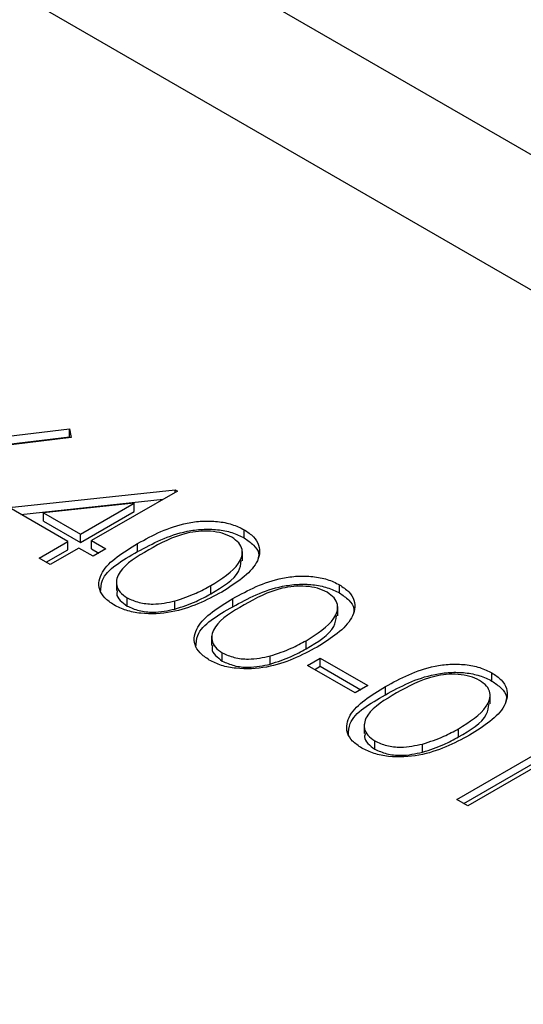
# Model space of a CAD drawing. Units: millimetres. Extents: x 8 to 201, y 4 to 288.
# Drawn here: x 146 to 147, y 129 to 130 of the extents above; entities that cross this region are included whole.
import ezdxf

# ---------------------------------------------------------------- set-up
doc = ezdxf.new("R2010")
doc.units = ezdxf.units.MM

msp = doc.modelspace()

# ---------------------------------------------------------------- linework, layer by layer
at = {"color": 7, "linetype": 'Continuous', "lineweight": 25}
for p, q in [((171.44837, 115.61494), (142.81054, 132.1472)), ((171.44837, 115.61494), (142.81054, 132.1472)), ((171.11506, 115.58193), (142.47724, 132.11419)), ((145.5908, 129.53388), (145.74647, 129.55267)), ((145.74647, 129.55267), (145.74953, 129.53798)), ((145.74647, 129.53906), (145.74647, 129.55267)), ((145.5908, 129.52027), (145.74647, 129.53906)), ((145.74953, 129.53798), (145.61171, 129.52133)), ((145.74647, 129.53906), (145.74677, 129.53765)), ((145.646, 129.4214), (145.92251, 129.45105)), ((145.92627, 129.44888), (145.78349, 129.36645)), ((145.92251, 129.45105), (145.92627, 129.44888)), ((145.92251, 129.4467), (145.92251, 129.45105)), ((145.66588, 129.40992), (145.9028, 129.43532)), ((145.85455, 129.42884), (145.70351, 129.41262)), ((145.76498, 129.37713), (145.85455, 129.42884)), ((145.85455, 129.41523), (145.85455, 129.42884)), ((145.74383, 129.36492), (145.646, 129.4214)), ((145.70351, 129.41262), (145.76498, 129.37713)), ((145.70351, 129.39901), (145.70351, 129.41262)), ((145.76498, 129.36353), (145.85455, 129.41523)), ((145.70351, 129.39901), (145.76498, 129.36353)), ((145.76498, 129.36353), (145.76498, 129.37713)), ((146.03753, 129.37104), (146.03753, 129.38465)), ((145.69624, 129.33745), (145.74383, 129.36492)), ((145.74383, 129.35131), (145.74383, 129.36492)), ((145.78349, 129.36645), (145.80729, 129.35271)), ((145.78349, 129.35284), (145.78349, 129.36645)), ((145.86009, 129.34821), (145.86009, 129.36182)), ((145.70802, 129.33064), (145.74383, 129.35131)), ((145.76234, 129.35424), (145.71474, 129.32676)), ((145.78613, 129.3405), (145.76234, 129.35424)), ((145.78349, 129.35284), (145.7955, 129.34591)), ((145.80729, 129.35271), (145.78613, 129.3405)), ((146.03458, 129.3331), (146.03458, 129.34841)), ((146.03458, 129.3331), (146.03458, 129.34841)), ((145.71474, 129.32676), (145.69624, 129.33745)), ((145.82467, 129.2991), (145.82467, 129.28379)), ((145.82467, 129.2991), (145.82467, 129.28379)), ((145.9818, 129.27805), (145.9818, 129.29166)), ((146.19618, 129.27945), (146.19618, 129.29306)), ((145.84249, 129.25773), (145.84249, 129.27134)), ((145.92214, 129.25262), (145.92214, 129.26623)), ((146.01873, 129.25663), (146.01873, 129.27024)), ((146.19323, 129.24151), (146.19323, 129.25682)), ((146.19323, 129.24151), (146.19323, 129.25682)), ((145.98332, 129.20751), (145.98332, 129.1922)), ((145.98332, 129.20751), (145.98332, 129.1922)), ((146.14044, 129.18646), (146.14044, 129.20007)), ((146.00113, 129.16614), (146.00113, 129.17975)), ((146.08079, 129.16104), (146.08079, 129.17465)), ((146.14309, 129.15886), (146.16424, 129.17107)), ((146.16424, 129.17107), (146.24356, 129.12528)), ((146.16424, 129.15746), (146.16424, 129.17107)), ((146.22241, 129.11307), (146.14309, 129.15886)), ((146.15487, 129.15205), (146.16424, 129.15746)), ((146.16424, 129.15746), (146.23178, 129.11847)), ((146.45001, 129.13292), (146.45001, 129.14653)), ((146.24356, 129.12528), (146.22241, 129.11307)), ((146.27257, 129.11009), (146.27257, 129.1237)), ((146.44706, 129.09498), (146.44706, 129.11029)), ((146.44706, 129.09498), (146.44706, 129.11029)), ((146.23715, 129.06098), (146.23715, 129.04567)), ((146.23715, 129.06098), (146.23715, 129.04567)), ((146.39428, 129.03993), (146.39428, 129.05354)), ((146.25497, 129.01961), (146.25497, 129.03322)), ((146.39163, 128.936), (146.57672, 129.04285)), ((146.61638, 129.04438), (146.41014, 128.92532)), ((146.33462, 129.0145), (146.33462, 129.02811)), ((146.40342, 128.9292), (146.57672, 129.02924)), ((146.41014, 128.92532), (146.39163, 128.936))]:
    msp.add_line(p, q, dxfattribs=at)
for points, knots in [([(145.86009, 129.36182), (145.88551, 129.37558), (145.91733, 129.39279), (145.96753, 129.39958), (145.99323, 129.39896), (146.01797, 129.39424), (146.03101, 129.38784), (146.03753, 129.38465)], [0, 0, 0, 0, 0.498702, 0.6241765, 0.7494675, 0.8747453, 1, 1, 1, 1]), ([(145.86009, 129.36182), (145.88551, 129.37558), (145.91733, 129.39279), (145.96753, 129.39958), (145.99323, 129.39896), (146.01797, 129.39424), (146.03101, 129.38784), (146.03753, 129.38465)], [0, 0, 0, 0, 0.498702, 0.6241765, 0.7494675, 0.8747453, 1, 1, 1, 1]), ([(145.86009, 129.34821), (145.88551, 129.36197), (145.91733, 129.37919), (145.96753, 129.38597), (145.99323, 129.38535), (146.01797, 129.38063), (146.03101, 129.37423), (146.03753, 129.37104)], [0, 0, 0, 0, 0.498702, 0.6241765, 0.7494675, 0.8747453, 1, 1, 1, 1]), ([(145.86009, 129.34821), (145.88551, 129.36197), (145.91733, 129.37919), (145.96753, 129.38597), (145.99323, 129.38535), (146.01797, 129.38063), (146.03101, 129.37423), (146.03753, 129.37104)], [0, 0, 0, 0, 0.498702, 0.6241765, 0.7494675, 0.8747453, 1, 1, 1, 1]), ([(146.017, 129.37208), (146.0118, 129.37453), (146.00139, 129.37945), (145.9816, 129.3825), (145.96145, 129.38243), (145.92269, 129.3758), (145.89823, 129.36212), (145.87868, 129.35119)], [0, 0, 0, 0, 0.1251388, 0.2504182, 0.3755189, 0.5008471, 1, 1, 1, 1]), ([(146.017, 129.37208), (146.0118, 129.37453), (146.00139, 129.37945), (145.9816, 129.3825), (145.96145, 129.38243), (145.92269, 129.3758), (145.89823, 129.36212), (145.87868, 129.35119)], [0, 0, 0, 0, 0.1251388, 0.2504182, 0.3755189, 0.5008471, 1, 1, 1, 1]), ([(146.03753, 129.38465), (146.04311, 129.38086), (146.05428, 129.37329), (146.06565, 129.3543), (146.05912, 129.31835), (146.02379, 129.2959), (146.00022, 129.28092)], [0, 0, 0, 0, 0.1256001, 0.2511969, 0.5005813, 1, 1, 1, 1]), ([(146.03753, 129.38465), (146.04311, 129.38086), (146.05428, 129.37329), (146.06565, 129.3543), (146.05912, 129.31835), (146.02379, 129.2959), (146.00022, 129.28092)], [0, 0, 0, 0, 0.1256001, 0.2511969, 0.5005813, 1, 1, 1, 1]), ([(145.82071, 129.25948), (145.81519, 129.26324), (145.80413, 129.27075), (145.79302, 129.28963), (145.80059, 129.32527), (145.83627, 129.34719), (145.86009, 129.36182)], [0, 0, 0, 0, 0.1255507, 0.25109, 0.5002501, 1, 1, 1, 1]), ([(145.82071, 129.25948), (145.81519, 129.26324), (145.80413, 129.27075), (145.79302, 129.28963), (145.80059, 129.32527), (145.83627, 129.34719), (145.86009, 129.36182)], [0, 0, 0, 0, 0.1255507, 0.25109, 0.5002501, 1, 1, 1, 1]), ([(145.9818, 129.29166), (146.00018, 129.30315), (146.02772, 129.32037), (146.03677, 129.34788), (146.02967, 129.36304), (146.02122, 129.36907), (146.017, 129.37208)], [0, 0, 0, 0, 0.5000715, 0.7490206, 0.8745985, 1, 1, 1, 1]), ([(145.9818, 129.29166), (146.00018, 129.30315), (146.02772, 129.32037), (146.03677, 129.34788), (146.02967, 129.36304), (146.02122, 129.36907), (146.017, 129.37208)], [0, 0, 0, 0, 0.5000715, 0.7490206, 0.8745985, 1, 1, 1, 1]), ([(146.03753, 129.37104), (146.04298, 129.36726), (146.05387, 129.35969), (146.06327, 129.34698), (146.06113, 129.33877), (146.06028, 129.33551)], [0, 0, 0, 0, 0.37587906, 0.75174837, 1, 1, 1, 1]), ([(146.03753, 129.37104), (146.04298, 129.36726), (146.05387, 129.35969), (146.06327, 129.34698), (146.06113, 129.33877), (146.06028, 129.33551)], [0, 0, 0, 0, 0.37587906, 0.75174837, 1, 1, 1, 1]), ([(145.79851, 129.28065), (145.79885, 129.28741), (145.80016, 129.31403), (145.83449, 129.33361), (145.86009, 129.34821)], [0, 0, 0, 0, 0.2543671, 1, 1, 1, 1]), ([(145.79851, 129.28065), (145.79885, 129.28741), (145.80016, 129.31403), (145.83449, 129.33361), (145.86009, 129.34821)], [0, 0, 0, 0, 0.2543671, 1, 1, 1, 1]), ([(145.87868, 129.35119), (145.85955, 129.33997), (145.83091, 129.32317), (145.82256, 129.29549), (145.82985, 129.28039), (145.83828, 129.27435), (145.84249, 129.27134)], [0, 0, 0, 0, 0.5002912, 0.749086, 0.8746062, 1, 1, 1, 1]), ([(145.87868, 129.35119), (145.85955, 129.33997), (145.83091, 129.32317), (145.82256, 129.29549), (145.82985, 129.28039), (145.83828, 129.27435), (145.84249, 129.27134)], [0, 0, 0, 0, 0.5002912, 0.749086, 0.8746062, 1, 1, 1, 1]), ([(145.9818, 129.27805), (146.00138, 129.28952), (146.02867, 129.30551), (146.03186, 129.32714), (146.03276, 129.33325)], [0, 0, 0, 0, 0.7173368, 1, 1, 1, 1]), ([(145.9818, 129.27805), (146.00138, 129.28952), (146.02867, 129.30551), (146.03186, 129.32714), (146.03276, 129.33325)], [0, 0, 0, 0, 0.7173368, 1, 1, 1, 1]), ([(146.01873, 129.27024), (146.04416, 129.28399), (146.07598, 129.30121), (146.12618, 129.308), (146.15187, 129.30737), (146.17662, 129.30265), (146.18966, 129.29626), (146.19618, 129.29306)], [0, 0, 0, 0, 0.498702, 0.6241765, 0.7494675, 0.8747453, 1, 1, 1, 1]), ([(146.01873, 129.27024), (146.04416, 129.28399), (146.07598, 129.30121), (146.12618, 129.308), (146.15187, 129.30737), (146.17662, 129.30265), (146.18966, 129.29626), (146.19618, 129.29306)], [0, 0, 0, 0, 0.498702, 0.6241765, 0.7494675, 0.8747453, 1, 1, 1, 1]), ([(146.00022, 129.28092), (145.97432, 129.2673), (145.93548, 129.24687), (145.87325, 129.24332), (145.84038, 129.24983), (145.82727, 129.25626), (145.82071, 129.25948)], [0, 0, 0, 0, 0.4994065, 0.7487427, 0.8743724, 1, 1, 1, 1]), ([(146.00022, 129.28092), (145.97432, 129.2673), (145.93548, 129.24687), (145.87325, 129.24332), (145.84038, 129.24983), (145.82727, 129.25626), (145.82071, 129.25948)], [0, 0, 0, 0, 0.4994065, 0.7487427, 0.8743724, 1, 1, 1, 1]), ([(145.82669, 129.28362), (145.82606, 129.28182), (145.82409, 129.27622), (145.83025, 129.26676), (145.83841, 129.26074), (145.84249, 129.25773)], [0, 0, 0, 0, 0.1916767, 0.5960419, 1, 1, 1, 1]), ([(145.82669, 129.28362), (145.82606, 129.28182), (145.82409, 129.27622), (145.83025, 129.26676), (145.83841, 129.26074), (145.84249, 129.25773)], [0, 0, 0, 0, 0.1916767, 0.5960419, 1, 1, 1, 1]), ([(145.92214, 129.26623), (145.93427, 129.2702), (145.95596, 129.2773), (145.9739, 129.28727), (145.9818, 129.29166)], [0, 0, 0, 0, 0.5595988, 1, 1, 1, 1]), ([(145.92214, 129.26623), (145.93427, 129.2702), (145.95596, 129.2773), (145.9739, 129.28727), (145.9818, 129.29166)], [0, 0, 0, 0, 0.5595988, 1, 1, 1, 1]), ([(146.01873, 129.25663), (146.04416, 129.27038), (146.07598, 129.2876), (146.12618, 129.29439), (146.15187, 129.29377), (146.17662, 129.28904), (146.18966, 129.28265), (146.19618, 129.27945)], [0, 0, 0, 0, 0.498702, 0.6241765, 0.7494675, 0.8747453, 1, 1, 1, 1]), ([(146.01873, 129.25663), (146.04416, 129.27038), (146.07598, 129.2876), (146.12618, 129.29439), (146.15187, 129.29377), (146.17662, 129.28904), (146.18966, 129.28265), (146.19618, 129.27945)], [0, 0, 0, 0, 0.498702, 0.6241765, 0.7494675, 0.8747453, 1, 1, 1, 1]), ([(146.17564, 129.28049), (146.17044, 129.28295), (146.16004, 129.28787), (146.14025, 129.29092), (146.1201, 129.29084), (146.08133, 129.28422), (146.05687, 129.27054), (146.03732, 129.2596)], [0, 0, 0, 0, 0.1251388, 0.2504182, 0.3755189, 0.5008471, 1, 1, 1, 1]), ([(146.17564, 129.28049), (146.17044, 129.28295), (146.16004, 129.28787), (146.14025, 129.29092), (146.1201, 129.29084), (146.08133, 129.28422), (146.05687, 129.27054), (146.03732, 129.2596)], [0, 0, 0, 0, 0.1251388, 0.2504182, 0.3755189, 0.5008471, 1, 1, 1, 1]), ([(146.14044, 129.20007), (146.15883, 129.21157), (146.18637, 129.22879), (146.19542, 129.25629), (146.18831, 129.27146), (146.17986, 129.27748), (146.17564, 129.28049)], [0, 0, 0, 0, 0.5000715, 0.7490206, 0.8745985, 1, 1, 1, 1]), ([(146.14044, 129.20007), (146.15883, 129.21157), (146.18637, 129.22879), (146.19542, 129.25629), (146.18831, 129.27146), (146.17986, 129.27748), (146.17564, 129.28049)], [0, 0, 0, 0, 0.5000715, 0.7490206, 0.8745985, 1, 1, 1, 1]), ([(146.19618, 129.29306), (146.20176, 129.28928), (146.21293, 129.28171), (146.22429, 129.26272), (146.21776, 129.22676), (146.18243, 129.20431), (146.15887, 129.18934)], [0, 0, 0, 0, 0.1256001, 0.2511969, 0.5005813, 1, 1, 1, 1]), ([(146.19618, 129.29306), (146.20176, 129.28928), (146.21293, 129.28171), (146.22429, 129.26272), (146.21776, 129.22676), (146.18243, 129.20431), (146.15887, 129.18934)], [0, 0, 0, 0, 0.1256001, 0.2511969, 0.5005813, 1, 1, 1, 1]), ([(146.19618, 129.27945), (146.20162, 129.27567), (146.21252, 129.26811), (146.22192, 129.25539), (146.21978, 129.24719), (146.21892, 129.24392)], [0, 0, 0, 0, 0.3758791, 0.7517484, 1, 1, 1, 1]), ([(146.19618, 129.27945), (146.20162, 129.27567), (146.21252, 129.26811), (146.22192, 129.25539), (146.21978, 129.24719), (146.21892, 129.24392)], [0, 0, 0, 0, 0.3758791, 0.7517484, 1, 1, 1, 1]), ([(145.84249, 129.27134), (145.84883, 129.26849), (145.86151, 129.2628), (145.89069, 129.25955), (145.91022, 129.2637), (145.92214, 129.26623)], [0, 0, 0, 0, 0.2802572, 0.5607811, 1, 1, 1, 1]), ([(145.84249, 129.27134), (145.84883, 129.26849), (145.86151, 129.2628), (145.89069, 129.25955), (145.91022, 129.2637), (145.92214, 129.26623)], [0, 0, 0, 0, 0.2802572, 0.5607811, 1, 1, 1, 1]), ([(145.92214, 129.25262), (145.93427, 129.25659), (145.95596, 129.26369), (145.9739, 129.27366), (145.9818, 129.27805)], [0, 0, 0, 0, 0.5595988, 1, 1, 1, 1]), ([(145.92214, 129.25262), (145.93427, 129.25659), (145.95596, 129.26369), (145.9739, 129.27366), (145.9818, 129.27805)], [0, 0, 0, 0, 0.5595988, 1, 1, 1, 1]), ([(145.97936, 129.1679), (145.97383, 129.17166), (145.96277, 129.17917), (145.95167, 129.19805), (145.95923, 129.23369), (145.99492, 129.25561), (146.01873, 129.27024)], [0, 0, 0, 0, 0.1255507, 0.25109, 0.5002501, 1, 1, 1, 1]), ([(145.97936, 129.1679), (145.97383, 129.17166), (145.96277, 129.17917), (145.95167, 129.19805), (145.95923, 129.23369), (145.99492, 129.25561), (146.01873, 129.27024)], [0, 0, 0, 0, 0.1255507, 0.25109, 0.5002501, 1, 1, 1, 1]), ([(145.84249, 129.25773), (145.84883, 129.25488), (145.86151, 129.24919), (145.89069, 129.24594), (145.91022, 129.25009), (145.92214, 129.25262)], [0, 0, 0, 0, 0.2802572, 0.5607811, 1, 1, 1, 1]), ([(145.84249, 129.25773), (145.84883, 129.25488), (145.86151, 129.24919), (145.89069, 129.24594), (145.91022, 129.25009), (145.92214, 129.25262)], [0, 0, 0, 0, 0.2802572, 0.5607811, 1, 1, 1, 1]), ([(145.95716, 129.18906), (145.95749, 129.19583), (145.95881, 129.22244), (145.99314, 129.24203), (146.01873, 129.25663)], [0, 0, 0, 0, 0.2543671, 1, 1, 1, 1]), ([(145.95716, 129.18906), (145.95749, 129.19583), (145.95881, 129.22244), (145.99314, 129.24203), (146.01873, 129.25663)], [0, 0, 0, 0, 0.2543671, 1, 1, 1, 1]), ([(146.03732, 129.2596), (146.0182, 129.24838), (145.98955, 129.23159), (145.98121, 129.2039), (145.9885, 129.1888), (145.99692, 129.18277), (146.00113, 129.17975)], [0, 0, 0, 0, 0.5002912, 0.749086, 0.8746062, 1, 1, 1, 1]), ([(146.03732, 129.2596), (146.0182, 129.24838), (145.98955, 129.23159), (145.98121, 129.2039), (145.9885, 129.1888), (145.99692, 129.18277), (146.00113, 129.17975)], [0, 0, 0, 0, 0.5002912, 0.749086, 0.8746062, 1, 1, 1, 1]), ([(146.14044, 129.18646), (146.16002, 129.19793), (146.18732, 129.21392), (146.19051, 129.23555), (146.19141, 129.24167)], [0, 0, 0, 0, 0.7173368, 1, 1, 1, 1]), ([(146.14044, 129.18646), (146.16002, 129.19793), (146.18732, 129.21392), (146.19051, 129.23555), (146.19141, 129.24167)], [0, 0, 0, 0, 0.7173368, 1, 1, 1, 1]), ([(146.08079, 129.17465), (146.09292, 129.17862), (146.1146, 129.18572), (146.13254, 129.19568), (146.14044, 129.20007)], [0, 0, 0, 0, 0.5595988, 1, 1, 1, 1]), ([(146.08079, 129.17465), (146.09292, 129.17862), (146.1146, 129.18572), (146.13254, 129.19568), (146.14044, 129.20007)], [0, 0, 0, 0, 0.5595988, 1, 1, 1, 1]), ([(146.15887, 129.18934), (146.13296, 129.17571), (146.09413, 129.15529), (146.0319, 129.15174), (145.99903, 129.15824), (145.98592, 129.16468), (145.97936, 129.1679)], [0, 0, 0, 0, 0.4994065, 0.7487427, 0.8743724, 1, 1, 1, 1]), ([(146.15887, 129.18934), (146.13296, 129.17571), (146.09413, 129.15529), (146.0319, 129.15174), (145.99903, 129.15824), (145.98592, 129.16468), (145.97936, 129.1679)], [0, 0, 0, 0, 0.4994065, 0.7487427, 0.8743724, 1, 1, 1, 1]), ([(145.98534, 129.19204), (145.98471, 129.19024), (145.98274, 129.18463), (145.98889, 129.17517), (145.99705, 129.16915), (146.00113, 129.16614)], [0, 0, 0, 0, 0.1916767, 0.5960419, 1, 1, 1, 1]), ([(145.98534, 129.19204), (145.98471, 129.19024), (145.98274, 129.18463), (145.98889, 129.17517), (145.99705, 129.16915), (146.00113, 129.16614)], [0, 0, 0, 0, 0.1916767, 0.5960419, 1, 1, 1, 1]), ([(146.08079, 129.16104), (146.09292, 129.16501), (146.1146, 129.17211), (146.13254, 129.18207), (146.14044, 129.18646)], [0, 0, 0, 0, 0.5595988, 1, 1, 1, 1]), ([(146.08079, 129.16104), (146.09292, 129.16501), (146.1146, 129.17211), (146.13254, 129.18207), (146.14044, 129.18646)], [0, 0, 0, 0, 0.5595988, 1, 1, 1, 1]), ([(146.00113, 129.17975), (146.00747, 129.17691), (146.02016, 129.17122), (146.04934, 129.16796), (146.06887, 129.17211), (146.08079, 129.17465)], [0, 0, 0, 0, 0.2802572, 0.5607811, 1, 1, 1, 1]), ([(146.00113, 129.17975), (146.00747, 129.17691), (146.02016, 129.17122), (146.04934, 129.16796), (146.06887, 129.17211), (146.08079, 129.17465)], [0, 0, 0, 0, 0.2802572, 0.5607811, 1, 1, 1, 1]), ([(146.00113, 129.16614), (146.00747, 129.1633), (146.02016, 129.15761), (146.04934, 129.15435), (146.06887, 129.1585), (146.08079, 129.16104)], [0, 0, 0, 0, 0.2802572, 0.5607811, 1, 1, 1, 1]), ([(146.00113, 129.16614), (146.00747, 129.1633), (146.02016, 129.15761), (146.04934, 129.15435), (146.06887, 129.1585), (146.08079, 129.16104)], [0, 0, 0, 0, 0.2802572, 0.5607811, 1, 1, 1, 1]), ([(146.27257, 129.1237), (146.29799, 129.13746), (146.32981, 129.15468), (146.38001, 129.16146), (146.4057, 129.16084), (146.43045, 129.15612), (146.44349, 129.14972), (146.45001, 129.14653)], [0, 0, 0, 0, 0.498702, 0.6241765, 0.7494675, 0.8747453, 1, 1, 1, 1]), ([(146.27257, 129.1237), (146.29799, 129.13746), (146.32981, 129.15468), (146.38001, 129.16146), (146.4057, 129.16084), (146.43045, 129.15612), (146.44349, 129.14972), (146.45001, 129.14653)], [0, 0, 0, 0, 0.498702, 0.6241765, 0.7494675, 0.8747453, 1, 1, 1, 1]), ([(146.27257, 129.11009), (146.29799, 129.12385), (146.32981, 129.14107), (146.38001, 129.14786), (146.4057, 129.14723), (146.43045, 129.14251), (146.44349, 129.13612), (146.45001, 129.13292)], [0, 0, 0, 0, 0.498702, 0.6241765, 0.7494675, 0.8747453, 1, 1, 1, 1]), ([(146.27257, 129.11009), (146.29799, 129.12385), (146.32981, 129.14107), (146.38001, 129.14786), (146.4057, 129.14723), (146.43045, 129.14251), (146.44349, 129.13612), (146.45001, 129.13292)], [0, 0, 0, 0, 0.498702, 0.6241765, 0.7494675, 0.8747453, 1, 1, 1, 1]), ([(146.42948, 129.13396), (146.42428, 129.13642), (146.41387, 129.14133), (146.39408, 129.14438), (146.37393, 129.14431), (146.33517, 129.13769), (146.31071, 129.124), (146.29116, 129.11307)], [0, 0, 0, 0, 0.1251388, 0.2504182, 0.3755189, 0.5008471, 1, 1, 1, 1]), ([(146.42948, 129.13396), (146.42428, 129.13642), (146.41387, 129.14133), (146.39408, 129.14438), (146.37393, 129.14431), (146.33517, 129.13769), (146.31071, 129.124), (146.29116, 129.11307)], [0, 0, 0, 0, 0.1251388, 0.2504182, 0.3755189, 0.5008471, 1, 1, 1, 1]), ([(146.39428, 129.05354), (146.41266, 129.06503), (146.4402, 129.08225), (146.44925, 129.10976), (146.44215, 129.12492), (146.4337, 129.13095), (146.42948, 129.13396)], [0, 0, 0, 0, 0.5000715, 0.7490206, 0.8745985, 1, 1, 1, 1]), ([(146.39428, 129.05354), (146.41266, 129.06503), (146.4402, 129.08225), (146.44925, 129.10976), (146.44215, 129.12492), (146.4337, 129.13095), (146.42948, 129.13396)], [0, 0, 0, 0, 0.5000715, 0.7490206, 0.8745985, 1, 1, 1, 1]), ([(146.45001, 129.14653), (146.45559, 129.14274), (146.46676, 129.13517), (146.47813, 129.11619), (146.4716, 129.08023), (146.43627, 129.05778), (146.4127, 129.0428)], [0, 0, 0, 0, 0.1256001, 0.2511969, 0.5005813, 1, 1, 1, 1]), ([(146.45001, 129.14653), (146.45559, 129.14274), (146.46676, 129.13517), (146.47813, 129.11619), (146.4716, 129.08023), (146.43627, 129.05778), (146.4127, 129.0428)], [0, 0, 0, 0, 0.1256001, 0.2511969, 0.5005813, 1, 1, 1, 1]), ([(146.45001, 129.13292), (146.45546, 129.12914), (146.46635, 129.12157), (146.47575, 129.10886), (146.47361, 129.10065), (146.47276, 129.09739)], [0, 0, 0, 0, 0.3758791, 0.7517484, 1, 1, 1, 1]), ([(146.45001, 129.13292), (146.45546, 129.12914), (146.46635, 129.12157), (146.47575, 129.10886), (146.47361, 129.10065), (146.47276, 129.09739)], [0, 0, 0, 0, 0.3758791, 0.7517484, 1, 1, 1, 1]), ([(146.23319, 129.02136), (146.22766, 129.02512), (146.21661, 129.03264), (146.2055, 129.05151), (146.21307, 129.08715), (146.24875, 129.10908), (146.27257, 129.1237)], [0, 0, 0, 0, 0.1255507, 0.25109, 0.5002501, 1, 1, 1, 1]), ([(146.23319, 129.02136), (146.22766, 129.02512), (146.21661, 129.03264), (146.2055, 129.05151), (146.21307, 129.08715), (146.24875, 129.10908), (146.27257, 129.1237)], [0, 0, 0, 0, 0.1255507, 0.25109, 0.5002501, 1, 1, 1, 1]), ([(146.21099, 129.04253), (146.21133, 129.0493), (146.21264, 129.07591), (146.24697, 129.09549), (146.27257, 129.11009)], [0, 0, 0, 0, 0.2543671, 1, 1, 1, 1]), ([(146.21099, 129.04253), (146.21133, 129.0493), (146.21264, 129.07591), (146.24697, 129.09549), (146.27257, 129.11009)], [0, 0, 0, 0, 0.2543671, 1, 1, 1, 1]), ([(146.29116, 129.11307), (146.27203, 129.10185), (146.24339, 129.08505), (146.23504, 129.05737), (146.24233, 129.04227), (146.25076, 129.03623), (146.25497, 129.03322)], [0, 0, 0, 0, 0.5002912, 0.749086, 0.8746062, 1, 1, 1, 1]), ([(146.29116, 129.11307), (146.27203, 129.10185), (146.24339, 129.08505), (146.23504, 129.05737), (146.24233, 129.04227), (146.25076, 129.03623), (146.25497, 129.03322)], [0, 0, 0, 0, 0.5002912, 0.749086, 0.8746062, 1, 1, 1, 1]), ([(146.39428, 129.03993), (146.41386, 129.0514), (146.44115, 129.06739), (146.44434, 129.08902), (146.44524, 129.09513)], [0, 0, 0, 0, 0.7173368, 1, 1, 1, 1]), ([(146.39428, 129.03993), (146.41386, 129.0514), (146.44115, 129.06739), (146.44434, 129.08902), (146.44524, 129.09513)], [0, 0, 0, 0, 0.7173368, 1, 1, 1, 1]), ([(146.33462, 129.02811), (146.34675, 129.03208), (146.36844, 129.03918), (146.38638, 129.04915), (146.39428, 129.05354)], [0, 0, 0, 0, 0.5595988, 1, 1, 1, 1]), ([(146.33462, 129.02811), (146.34675, 129.03208), (146.36844, 129.03918), (146.38638, 129.04915), (146.39428, 129.05354)], [0, 0, 0, 0, 0.5595988, 1, 1, 1, 1]), ([(146.4127, 129.0428), (146.3868, 129.02918), (146.34796, 129.00875), (146.28573, 129.0052), (146.25286, 129.01171), (146.23975, 129.01814), (146.23319, 129.02136)], [0, 0, 0, 0, 0.4994065, 0.7487427, 0.8743724, 1, 1, 1, 1]), ([(146.4127, 129.0428), (146.3868, 129.02918), (146.34796, 129.00875), (146.28573, 129.0052), (146.25286, 129.01171), (146.23975, 129.01814), (146.23319, 129.02136)], [0, 0, 0, 0, 0.4994065, 0.7487427, 0.8743724, 1, 1, 1, 1]), ([(146.23917, 129.04551), (146.23854, 129.0437), (146.23657, 129.0381), (146.24273, 129.02864), (146.25089, 129.02262), (146.25497, 129.01961)], [0, 0, 0, 0, 0.1916767, 0.5960419, 1, 1, 1, 1]), ([(146.23917, 129.04551), (146.23854, 129.0437), (146.23657, 129.0381), (146.24273, 129.02864), (146.25089, 129.02262), (146.25497, 129.01961)], [0, 0, 0, 0, 0.1916767, 0.5960419, 1, 1, 1, 1]), ([(146.25497, 129.03322), (146.26131, 129.03037), (146.27399, 129.02468), (146.30317, 129.02143), (146.3227, 129.02558), (146.33462, 129.02811)], [0, 0, 0, 0, 0.2802572, 0.5607811, 1, 1, 1, 1]), ([(146.25497, 129.03322), (146.26131, 129.03037), (146.27399, 129.02468), (146.30317, 129.02143), (146.3227, 129.02558), (146.33462, 129.02811)], [0, 0, 0, 0, 0.2802572, 0.5607811, 1, 1, 1, 1]), ([(146.33462, 129.0145), (146.34675, 129.01848), (146.36844, 129.02557), (146.38638, 129.03554), (146.39428, 129.03993)], [0, 0, 0, 0, 0.5595988, 1, 1, 1, 1]), ([(146.33462, 129.0145), (146.34675, 129.01848), (146.36844, 129.02557), (146.38638, 129.03554), (146.39428, 129.03993)], [0, 0, 0, 0, 0.5595988, 1, 1, 1, 1]), ([(146.25497, 129.01961), (146.26131, 129.01676), (146.27399, 129.01107), (146.30317, 129.00782), (146.3227, 129.01197), (146.33462, 129.0145)], [0, 0, 0, 0, 0.2802572, 0.5607811, 1, 1, 1, 1]), ([(146.25497, 129.01961), (146.26131, 129.01676), (146.27399, 129.01107), (146.30317, 129.00782), (146.3227, 129.01197), (146.33462, 129.0145)], [0, 0, 0, 0, 0.2802572, 0.5607811, 1, 1, 1, 1])]:
    msp.add_open_spline(points, degree=3, knots=knots, dxfattribs=at)

doc.saveas('drawing.dxf')
